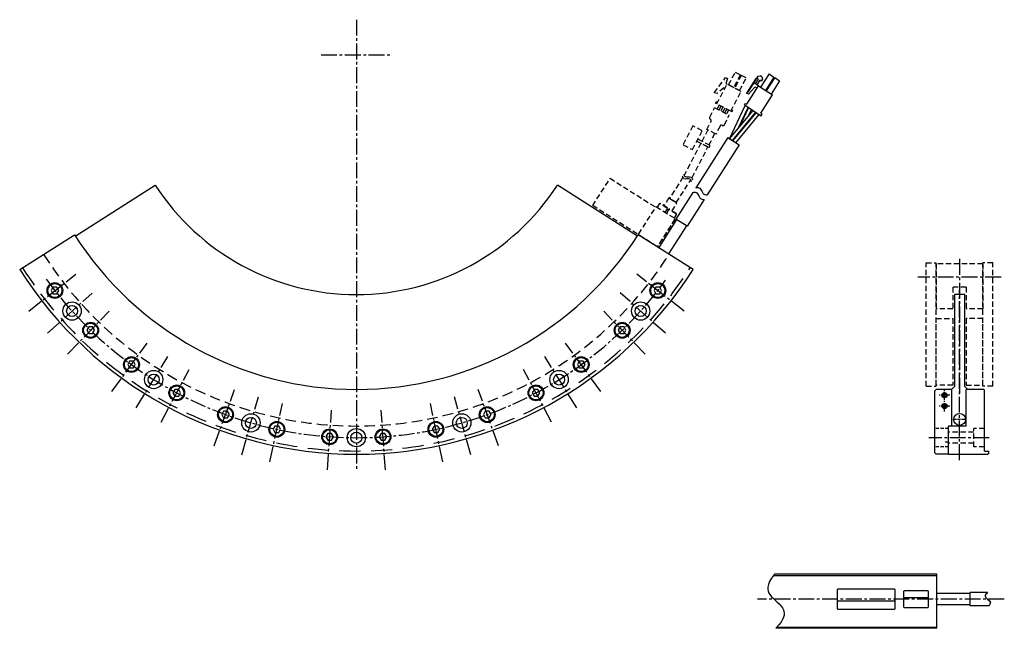
# Model space of a CAD drawing. Units: millimetres. Extents: x 734 to 1326, y 2064 to 2429.
import ezdxf

# ---------------------------------------------------------------- set-up
doc = ezdxf.new("R2010")
doc.units = ezdxf.units.MM
doc.header["$MEASUREMENT"] = 0
doc.linetypes.add('CENTER2', pattern=[28.575, 19.05, -3.175, 3.175, -3.175])
doc.linetypes.add('HIDDEN', pattern=[9.525, 6.35, -3.175])
doc.layers.get('0').update_dxf_attribs({"linetype": 'CONTINUOUS'})
for name, color, linetype in [('DIMENSION', 7, 'CONTINUOUS'), ('中心線', 7, 'CENTER2'), ('実線', 7, 'CONTINUOUS'), ('破線', 7, 'HIDDEN'), ('細線', 7, 'CONTINUOUS'), ('隠れ線', 7, 'HIDDEN'), ('ﾓ_ﾀ', 7, 'CONTINUOUS')]:
    doc.layers.add(name, color=color, linetype=linetype)

msp = doc.modelspace()

# ---------------------------------------------------------------- linework, layer by layer
for p, q in [((1225.6, 2086.76), (1225.6, 2075.76)), ((1260.1, 2087.26), (1226.1, 2087.26)), ((1260.6, 2075.76), (1260.6, 2086.76)), ((1225.6, 2080.26), (1260.6, 2080.26)), ((1265.6, 2082.26), (1280.6, 2082.26)), ((1226.1, 2075.26), (1260.1, 2075.26))]:
    msp.add_line(p, q)
msp.add_lwpolyline([(1266.1, 2076.26), (1280.1, 2076.26, 0.414214), (1280.6, 2076.76), (1280.6, 2085.76, 0.414214), (1280.1, 2086.26), (1266.1, 2086.26, 0.414214), (1265.6, 2085.76), (1265.6, 2076.76, 0.414214)], format="xyb", close=True)
for centre, start, end in [((1226.1, 2086.76), 90, 180), ((1260.1, 2086.76), 0, 90), ((1226.1, 2075.76), 180, 270), ((1260.1, 2075.76), 270, 0)]:
    msp.add_arc(centre, 0.5, start, end)
at = {"ltscale": 0.5}
for points in [[(1132.57, 2335.68), (1132.81, 2335.06), (1133.28, 2333.81), (1135.27, 2333.96), (1137.27, 2334.11), (1137.74, 2332.87), (1137.97, 2332.24)], [(1133.26, 2336.76), (1133.5, 2336.14), (1133.97, 2334.89), (1135.96, 2335.04), (1137.95, 2335.19), (1138.42, 2333.95), (1138.66, 2333.32)]]:
    msp.add_open_spline(points, degree=3, dxfattribs=at)
at = {"layer": 'DIMENSION', "ltscale": 0.1}
msp.add_circle((1299.26, 2189.3), 3.6, dxfattribs=at)
at = {"layer": '中心線', "ltscale": 0.5}
for p, q in [((936.6, 2429.48), (936.6, 2159.03)), ((915.42, 2408.3), (957.78, 2408.3)), ((1299.26, 2285.72), (1299.26, 2204.81)), ((739.6, 2254.38), (767.93, 2276.52)), ((1133.6, 2254.38), (1105.27, 2276.52)), ((1324.26, 2274.8), (1274.26, 2274.8)), ((750.81, 2241.02), (777.72, 2265.24)), ((1122.39, 2241.02), (1095.28, 2265.43)), ((1299.26, 2164.81), (1299.26, 2267.15)), ((762.94, 2228.46), (787.92, 2254.33)), ((1110.27, 2228.46), (1085.29, 2254.33)), ((789.65, 2206.05), (810.79, 2235.14)), ((1083.55, 2206.05), (1062.41, 2235.14)), ((804.12, 2196.29), (823.31, 2226.99)), ((1069.08, 2196.29), (1049.9, 2226.99)), ((819.23, 2187.56), (836.11, 2219.31)), ((1053.97, 2187.56), (1037.09, 2219.31)), ((851.1, 2173.38), (863.39, 2207.17)), ((867.69, 2167.98), (877.67, 2202.79)), ((1005.51, 2167.98), (995.53, 2202.79)), ((1022.11, 2173.38), (1009.81, 2207.17)), ((884.62, 2163.76), (892.1, 2198.94)), ((988.58, 2163.76), (981.1, 2198.94)), ((919.16, 2158.91), (921.67, 2194.78)), ((954.04, 2158.91), (951.53, 2194.78)), ((1317.13, 2178.3), (1280.81, 2178.3)), ((1326.15, 2081.26), (1177.72, 2081.26))]:
    msp.add_line(p, q, dxfattribs=at)
at = {"layer": '中心線', "ltscale": 0.2}
for p, q in [((1293.36, 2203.8), (1287.05, 2203.8)), ((1290.26, 2200.76), (1290.26, 2206.78)), ((1293.36, 2197.3), (1287.05, 2197.3)), ((1290.26, 2194.05), (1290.26, 2200.15))]:
    msp.add_line(p, q, dxfattribs=at)
at = {"layer": '中心線', "ltscale": 0.1}
msp.add_line((1302.74, 2189.3), (1295.45, 2189.3), dxfattribs=at)
at = {"layer": '中心線', "ltscale": 0.5}
msp.add_arc((936.6, 2408.3), 230, 215.86276, 323.94057, dxfattribs=at)
at = {"layer": '実線', "ltscale": 0.1}
for p, q in [((767.62, 2299.46), (815.69, 2330.09)), ((1105.58, 2299.46), (1057.51, 2330.09)), ((1302.36, 2264.3), (1296.16, 2264.3)), ((1296.16, 2264.3), (1296.16, 2209.1)), ((1302.36, 2209.1), (1302.36, 2264.3)), ((1296.16, 2209.1), (1294.36, 2207.3)), ((1304.16, 2207.3), (1302.36, 2209.1)), ((1294.56, 2185.3), (1292.56, 2185.3)), ((1284.26, 2169.3), (1285.26, 2168.3)), ((1292.56, 2168.3), (1285.26, 2168.3)), ((1285.6, 2096.26), (1187.92, 2096.26)), ((1285.6, 2063.76), (1285.6, 2096.26)), ((1285.6, 2095.26), (1187.16, 2095.26)), ((1285.6, 2063.76), (1188.77, 2063.76)), ((1285.6, 2064.26), (1189.25, 2064.26))]:
    msp.add_line(p, q, dxfattribs=at)
at = {"layer": '実線', "ltscale": 50}
for p, q in [((734.19, 2279.35), (767.08, 2300.3)), ((1139.01, 2279.35), (1106.12, 2300.3))]:
    msp.add_line(p, q, dxfattribs=at)
at = {"layer": '実線', "ltscale": 10}
for p, q in [((1285.26, 2207.3), (1284.26, 2206.3)), ((1284.26, 2206.3), (1284.26, 2169.3)), ((1294.56, 2207.3), (1285.26, 2207.3)), ((1294.56, 2185.3), (1294.56, 2207.3)), ((1303.16, 2185.3), (1303.16, 2207.3)), ((1313.76, 2207.3), (1303.16, 2207.3)), ((1313.76, 2207.3), (1314.26, 2206.8)), ((1314.26, 2170.3), (1314.26, 2206.8)), ((1292.56, 2184.8), (1293.06, 2185.3)), ((1292.56, 2168.3), (1292.56, 2185.3)), ((1292.56, 2168.3), (1292.56, 2184.8)), ((1303.16, 2185.3), (1293.06, 2185.3)), ((1292.56, 2168.3), (1316.26, 2168.3)), ((1314.26, 2170.3), (1316.76, 2170.3)), ((1316.76, 2168.8), (1316.26, 2168.3)), ((1316.76, 2168.8), (1316.76, 2170.3))]:
    msp.add_line(p, q, dxfattribs=at)
at = {"layer": '実線', "ltscale": 0.1}
for points in [[(754.21, 2268.68), (753.07, 2266.7), (754.21, 2264.71), (756.5, 2264.71), (757.65, 2266.7), (756.5, 2268.68)], [(1116.7, 2268.68), (1115.55, 2266.7), (1116.7, 2264.71), (1118.99, 2264.71), (1120.13, 2266.7), (1118.99, 2268.68)], [(775.68, 2244.83), (774.54, 2242.85), (775.68, 2240.87), (777.97, 2240.87), (779.12, 2242.85), (777.97, 2244.83)], [(1095.23, 2244.83), (1094.08, 2242.85), (1095.23, 2240.87), (1097.52, 2240.87), (1098.66, 2242.85), (1097.52, 2244.83)], [(800.27, 2224.21), (799.12, 2222.23), (800.27, 2220.24), (802.56, 2220.24), (803.7, 2222.23), (802.56, 2224.21)], [(1070.65, 2224.21), (1069.5, 2222.23), (1070.65, 2220.24), (1072.94, 2220.24), (1074.08, 2222.23), (1072.94, 2224.21)], [(827.48, 2207.21), (826.33, 2205.22), (827.48, 2203.24), (829.77, 2203.24), (830.91, 2205.22), (829.77, 2207.21)], [(1043.43, 2207.21), (1042.29, 2205.22), (1043.43, 2203.24), (1045.72, 2203.24), (1046.87, 2205.22), (1045.72, 2207.21)], [(856.79, 2194.15), (855.65, 2192.17), (856.79, 2190.19), (859.08, 2190.19), (860.23, 2192.17), (859.08, 2194.15)], [(1014.12, 2194.15), (1012.98, 2192.17), (1014.12, 2190.19), (1016.41, 2190.19), (1017.56, 2192.17), (1016.41, 2194.15)], [(887.64, 2185.31), (886.49, 2183.33), (887.64, 2181.34), (889.93, 2181.34), (891.07, 2183.33), (889.93, 2185.31)], [(983.28, 2185.31), (982.13, 2183.33), (983.28, 2181.34), (985.57, 2181.34), (986.71, 2183.33), (985.57, 2185.31)], [(919.41, 2180.84), (918.27, 2178.86), (919.41, 2176.88), (921.7, 2176.88), (922.85, 2178.86), (921.7, 2180.84)], [(951.5, 2180.84), (950.35, 2178.86), (951.5, 2176.88), (953.79, 2176.88), (954.93, 2178.86), (953.79, 2180.84)]]:
    msp.add_lwpolyline(points, close=True, dxfattribs=at)
at = {"layer": '実線', "ltscale": 10}
for centre, radius in [((755.36, 2266.7), 4.75), ((755.36, 2266.7), 4.25), ((1117.84, 2266.7), 4.75), ((1117.84, 2266.7), 4.25), ((765.68, 2254.4), 5.5), ((1107.52, 2254.4), 5.5), ((776.83, 2242.85), 4.75), ((776.83, 2242.85), 4.25), ((1096.37, 2242.85), 4.75), ((1096.37, 2242.85), 4.25), ((801.41, 2222.23), 4.75), ((801.41, 2222.23), 4.25), ((1071.79, 2222.23), 4.75), ((1071.79, 2222.23), 4.25), ((814.72, 2213.25), 5.5), ((1058.48, 2213.25), 5.5), ((828.62, 2205.22), 4.75), ((828.62, 2205.22), 4.25), ((1044.58, 2205.22), 4.75), ((1044.58, 2205.22), 4.25), ((857.94, 2192.17), 4.75), ((857.94, 2192.17), 4.25), ((1015.27, 2192.17), 4.75), ((1015.27, 2192.17), 4.25), ((873.2, 2187.21), 5.5), ((1000, 2187.21), 5.5), ((888.78, 2183.33), 4.75), ((888.78, 2183.33), 4.25), ((984.42, 2183.33), 4.75), ((984.42, 2183.33), 4.25), ((920.56, 2178.86), 4.75), ((920.56, 2178.86), 4.25), ((936.6, 2178.3), 5.5), ((952.64, 2178.86), 4.75), ((952.64, 2178.86), 4.25)]:
    msp.add_circle(centre, radius, dxfattribs=at)
at = {"layer": '実線', "ltscale": 0.1}
for centre, radius in [((765.68, 2254.4), 3.3), ((1107.52, 2254.4), 3.3), ((814.72, 2213.25), 3.3), ((1058.48, 2213.25), 3.3), ((1290.26, 2203.8), 1), ((1290.26, 2197.3), 1), ((873.2, 2187.21), 3.3), ((1000, 2187.21), 3.3), ((936.6, 2178.3), 3.3)]:
    msp.add_circle(centre, radius, dxfattribs=at)
at = {"layer": '実線', "ltscale": 10}
for radius, start, end in [(144, 212.89789, 327.10211), (201, 212.5, 327.5), (240, 212.5, 327.5)]:
    msp.add_arc((936.6, 2408.3), radius, start, end, dxfattribs=at)
at = {"layer": '破線', "ltscale": 0.3}
for p, q in [((1292.56, 2183.8), (1284.26, 2183.8)), ((1292.56, 2172.8), (1284.26, 2172.8)), ((1292.56, 2175.55), (1289.76, 2175.55))]:
    msp.add_line(p, q, dxfattribs=at)
at = {"layer": '破線', "ltscale": 0.5}
for p, q in [((1307.76, 2181.6), (1292.56, 2181.6)), ((1314.26, 2183.8), (1307.76, 2183.8)), ((1307.76, 2172.8), (1307.76, 2183.8)), ((1307.76, 2175), (1292.56, 2175)), ((1314.26, 2172.8), (1307.76, 2172.8))]:
    msp.add_line(p, q, dxfattribs=at)
at = {"layer": '破線'}
msp.add_arc((936.6, 2408.3), 223, 212.5, 327.5, dxfattribs=at)
at = {"layer": '細線', "ltscale": 0.1}
for centre in [(1290.26, 2203.8), (1290.26, 2197.3)]:
    msp.add_circle(centre, 1.5, dxfattribs=at)
for points, knots in [([(1187.92, 2096.26), (1182.69, 2089.59), (1184.82, 2081.8), (1194.45, 2077.42), (1194.21, 2069.37), (1188.77, 2063.76)], [5.690033, 5.690033, 5.690033, 5.690033, 20.446303, 41.99044, 55.124393, 55.124393, 55.124393, 55.124393]), ([(1316.14, 2085.26), (1315.35, 2084.57), (1312.99, 2082.52), (1318.96, 2080.2), (1317.32, 2077.94), (1316.82, 2077.26)], [0, 0, 0, 0, 2.581202, 7.683947, 9.889515, 9.889515, 9.889515, 9.889515])]:
    msp.add_open_spline(points, degree=3, knots=knots, dxfattribs=at)
at = {"layer": '隠れ線', "ltscale": 0.5}
for p, q in [((1151.75, 2385.56), (1158.6, 2394.66)), ((1158.6, 2394.66), (1159.72, 2394.08)), ((1159.72, 2394.08), (1158.7, 2391.2)), ((1153.34, 2378.84), (1159.55, 2390.76)), ((1157.52, 2388.54), (1153.44, 2385.17)), ((1157.52, 2388.54), (1158.2, 2388.18)), ((1158.7, 2391.2), (1159.55, 2390.76)), ((1167.89, 2386.42), (1159.55, 2390.76)), ((1161.69, 2374.5), (1167.89, 2386.42)), ((1153.44, 2385.17), (1151.75, 2385.56)), ((1152.49, 2379.28), (1152.93, 2380.13)), ((1153.78, 2379.69), (1152.93, 2380.13)), ((1149.03, 2370.98), (1151.99, 2376.66)), ((1151.99, 2376.66), (1160.79, 2372.08)), ((1153.34, 2378.84), (1152.49, 2379.28)), ((1161.69, 2374.5), (1153.34, 2378.84)), ((1154.68, 2378.14), (1153.49, 2375.87)), ((1155.81, 2377.55), (1154.63, 2375.28)), ((1156.95, 2376.96), (1155.76, 2374.69)), ((1158.08, 2376.37), (1156.9, 2374.1)), ((1159.22, 2375.78), (1158.03, 2373.51)), ((1160.35, 2375.19), (1159.17, 2372.92)), ((1162.54, 2374.05), (1161.69, 2374.5)), ((1162.98, 2374.9), (1162.13, 2375.35)), ((1162.54, 2374.05), (1162.98, 2374.9)), ((1147.34, 2363.57), (1149.85, 2368.39)), ((1157.83, 2366.4), (1160.79, 2372.08)), ((1152.73, 2360.76), (1147.34, 2363.57)), ((1155.24, 2365.58), (1152.73, 2360.76)), ((1118.95, 2319.04), (1117.5, 2316.77)), ((1118.95, 2319.04), (1119.37, 2319.14)), ((1123.59, 2316.09), (1118.95, 2319.04)), ((1123.5, 2316.5), (1119.37, 2319.14)), ((1123.59, 2316.09), (1122.14, 2313.81)), ((1124.43, 2315.55), (1122.98, 2313.27)), ((1123.59, 2316.09), (1123.5, 2316.5)), ((1124.43, 2315.55), (1124.85, 2315.64)), ((1129.07, 2312.6), (1124.43, 2315.55)), ((1128.98, 2313.01), (1124.85, 2315.64)), ((1129.07, 2312.6), (1127.62, 2310.32)), ((1129.07, 2312.6), (1128.98, 2313.01)), ((1279.26, 2209.3), (1279.26, 2283.3)), ((1279.26, 2283.3), (1285.26, 2283.3)), ((1285.26, 2209.3), (1285.26, 2283.3)), ((1285.26, 2282.8), (1285.26, 2255.8)), ((1313.26, 2282.8), (1285.26, 2282.8)), ((1313.26, 2209.3), (1313.26, 2283.3)), ((1319.26, 2283.3), (1313.26, 2283.3)), ((1313.26, 2282.8), (1313.26, 2255.8)), ((1319.26, 2209.3), (1319.26, 2283.3)), ((1295.26, 2268.8), (1295.26, 2255.8)), ((1303.26, 2268.8), (1295.26, 2268.8)), ((1303.26, 2268.8), (1303.26, 2255.8)), ((1295.26, 2255.8), (1285.26, 2255.8)), ((1313.26, 2255.8), (1303.26, 2255.8)), ((1279.26, 2209.3), (1285.26, 2209.3)), ((1319.26, 2209.3), (1313.26, 2209.3))]:
    msp.add_line(p, q, dxfattribs=at)
for points in [[(1160.4, 2390.32), (1164.39, 2397.98), (1167.37, 2396.43), (1163.38, 2388.77)], [(1167.04, 2386.86), (1171.03, 2394.52), (1168.05, 2396.08), (1164.06, 2388.41)], [(1138.66, 2351.39), (1144.57, 2362.75), (1138.89, 2365.7), (1132.98, 2354.35)], [(1148.7, 2352.66), (1149.29, 2353.8), (1141.91, 2357.64), (1141.32, 2356.5)], [(1116.87, 2317.17), (1128.25, 2309.92), (1117.51, 2293.05), (1106.54, 2300.03), (1106.39, 2300.72)], [(1285.26, 2249.95), (1295.26, 2249.95), (1295.26, 2209.95), (1285.26, 2209.95)], [(1313.26, 2249.95), (1303.26, 2249.95), (1303.26, 2209.95), (1313.26, 2209.95)]]:
    msp.add_lwpolyline(points, close=True, dxfattribs=at)
for points in [[(1147.91, 2363.27), (1144.32, 2356.38)], [(1148.58, 2354.17), (1152.16, 2361.05)], [(1138.41, 2334.63), (1147.99, 2353.03), (1143.73, 2355.25), (1133.64, 2335.87)], [(1127.99, 2309.5), (1127.99, 2309.5), (1117.51, 2293.05), (1078.71, 2317.76), (1089.19, 2334.21), (1116.6, 2316.75)], [(1132.95, 2334.79), (1124.89, 2322.14), (1128.94, 2319.56), (1137.59, 2333.14)], [(1126.41, 2314.65), (1129.36, 2319.29), (1124.47, 2322.4), (1121.52, 2317.77)]]:
    msp.add_lwpolyline(points, dxfattribs=at)
for centre, start, end in [((1149.89, 2370.54), 152.5, 242.5), ((1149, 2368.83), 332.5, 62.5), ((1156.09, 2365.14), 62.5, 152.5), ((1156.98, 2366.84), 242.5, 332.5)]:
    msp.add_arc(centre, 0.96, start, end, dxfattribs=at)
at = {"layer": '隠れ線', "ltscale": 2}
msp.add_arc((936.6, 2408.3), 238, 212.5, 327.5, dxfattribs=at)
at = {"layer": 'ﾓ_ﾀ'}
for p, q in [((1176.7, 2394.16), (1171.13, 2385.42)), ((1178.06, 2395.52), (1172.01, 2386.01)), ((1178.37, 2389.67), (1175.15, 2391.73)), ((1178.1, 2393.76), (1176.32, 2390.98)), ((1177.28, 2394.29), (1176.7, 2394.16)), ((1178.1, 2393.76), (1177.28, 2394.29)), ((1179.13, 2393.22), (1177.31, 2390.35)), ((1178.06, 2395.52), (1179.4, 2395.81)), ((1179.98, 2392.56), (1179.13, 2393.22)), ((1180.47, 2395.13), (1179.4, 2395.81)), ((1184.72, 2396.89), (1179.62, 2388.88)), ((1180.77, 2393.79), (1179.98, 2392.56)), ((1180.47, 2395.13), (1180.77, 2393.79)), ((1187.63, 2395.04), (1182.53, 2387.03)), ((1188.18, 2394.69), (1183.07, 2386.68)), ((1184.72, 2396.89), (1187.63, 2395.04)), ((1191.09, 2392.84), (1185.98, 2384.82)), ((1188.18, 2394.69), (1191.09, 2392.84)), ((1171.33, 2378.63), (1178.37, 2389.67)), ((1172.01, 2386.01), (1171.65, 2386.24)), ((1176.05, 2388.76), (1172.3, 2384.67)), ((1177.1, 2388.58), (1176.67, 2388.84)), ((1178.37, 2389.67), (1186.81, 2384.3)), ((1172.3, 2384.67), (1171.13, 2385.42)), ((1179.77, 2373.25), (1186.81, 2384.3)), ((1160.99, 2357.94), (1170.43, 2377.88)), ((1161.01, 2357.94), (1175.1, 2374.92)), ((1162.7, 2356.86), (1176.78, 2373.84)), ((1166.06, 2364.03), (1172.12, 2376.81)), ((1167.09, 2365.26), (1172.45, 2376.6)), ((1169.9, 2378.24), (1170.49, 2379.16)), ((1169.9, 2378.24), (1180.02, 2371.79)), ((1170.49, 2379.16), (1171.33, 2378.63)), ((1172.2, 2371.43), (1174.14, 2375.53)), ((1163.03, 2356.64), (1177.12, 2373.62)), ((1164.72, 2355.56), (1178.8, 2372.55)), ((1179.77, 2373.25), (1180.61, 2372.72)), ((1180.02, 2371.79), (1180.61, 2372.72)), ((1168.09, 2362.74), (1168.77, 2364.19)), ((1159.9, 2358.66), (1140.67, 2328.47)), ((1159.9, 2358.66), (1166.65, 2354.36)), ((1160.74, 2358.12), (1164.96, 2355.44)), ((1163.01, 2356.66), (1163.66, 2358.02)), ((1166.65, 2354.36), (1147.43, 2324.19))]:
    msp.add_line(p, q, dxfattribs=at)
at = {"layer": 'ﾓ_ﾀ', "ltscale": 50}
for p, q in [((1138.88, 2325.67), (1128.68, 2309.65)), ((1145.63, 2321.37), (1135.42, 2305.35)), ((1129.1, 2309.38), (1118.35, 2292.51)), ((1135.42, 2305.35), (1128.68, 2309.65)), ((1135, 2305.62), (1124.26, 2288.75))]:
    msp.add_line(p, q, dxfattribs=at)
at = {"layer": 'ﾓ_ﾀ', "ltscale": 0.5}
for p, q in [((1305.6, 2084.76), (1285.6, 2084.76)), ((1316.14, 2085.26), (1305.6, 2085.26)), ((1305.6, 2077.76), (1285.6, 2077.76)), ((1316.82, 2077.26), (1305.6, 2077.26))]:
    msp.add_line(p, q, dxfattribs=at)
at = {"layer": 'ﾓ_ﾀ', "ltscale": 0.1}
msp.add_line((1305.6, 2077.26), (1305.6, 2085.26), dxfattribs=at)
at = {"layer": 'ﾓ_ﾀ'}
for centre, start, end in [((1176.41, 2388.43), 57.5, 137.5), ((1176.83, 2388.17), 327.5, 57.5)]:
    msp.add_arc(centre, 0.486, start, end, dxfattribs=at)
at = {"layer": 'ﾓ_ﾀ', "ltscale": 0.1}
for points in [[(1140.67, 2328.47), (1141.35, 2328.6), (1143, 2328.93), (1144.15, 2326.68), (1145.09, 2324.5), (1146.57, 2324.29), (1147.41, 2324.17)], [(1138.88, 2325.67), (1139.57, 2325.81), (1141.22, 2326.13), (1142.37, 2323.88), (1143.3, 2321.7), (1144.79, 2321.49), (1145.63, 2321.37)]]:
    msp.add_open_spline(points, degree=3, knots=[0, 0, 0, 0, 1.907697, 4.607277, 6.411727, 8.747514, 8.747514, 8.747514, 8.747514], dxfattribs=at)

doc.saveas('drawing.dxf')
